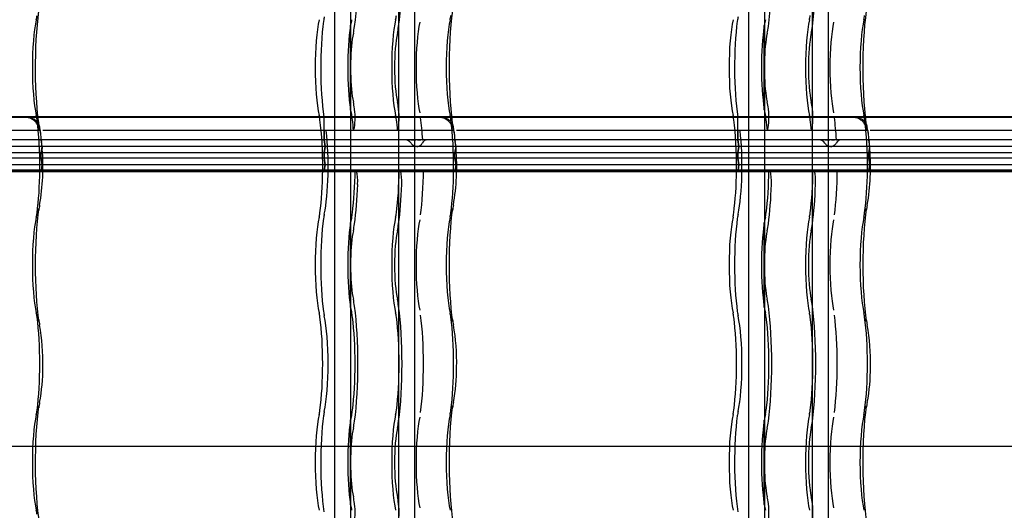
# Model space of a CAD drawing. Units: millimetres. Extents: x -2 to 568, y 1 to 287.
# Drawn here: x 456 to 494, y 137 to 156 of the extents above; entities that cross this region are included whole.
import ezdxf
from ezdxf.lldxf.tags import DXFTag

# ---------------------------------------------------------------- set-up
doc = ezdxf.new("R2010")
doc.units = ezdxf.units.MM
for name, color, linetype in [('Default', 7, 'Continuous'), ('JON_REAKIVI', 7, 'Continuous'), ('ROOV_50X50_01', 7, 'Continuous'), ('TALA_50X120_-_01', 7, 'Continuous')]:
    doc.layers.add(name, color=color, linetype=linetype)
tags = doc.linetypes.add('HIDDEN2', pattern=[4.7625, 3.175, -1.5875]).pattern_tags.tags
tags[6:7] = [DXFTag(74, 4), DXFTag(75, 0), DXFTag(340, '0'), DXFTag(46, 0.0), DXFTag(50, 0.0), DXFTag(44, 0.0), DXFTag(45, 0.0)]
tags[4:5] = [DXFTag(74, 4), DXFTag(75, 0), DXFTag(340, '0'), DXFTag(46, 0.0), DXFTag(50, 0.0), DXFTag(44, 0.0), DXFTag(45, 0.0)]

# ---------------------------------------------------------------- blocks, each defined once
blk = doc.blocks.new('SE')
at = {"layer": 'JON_REAKIVI', "color": 7, "linetype": 'HIDDEN2'}
for p, q in [((468.729, 155.615), (468.729, 152.422)), ((468.739, 155.604), (468.739, 152.433)), ((468.743, 154.22), (468.743, 155.629)), ((484.458, 155.615), (484.458, 152.422)), ((484.469, 155.604), (484.469, 152.433)), ((484.473, 154.22), (484.473, 155.629)), ((468.743, 152.407), (468.743, 153.816)), ((484.473, 152.407), (484.473, 153.816)), ((456.85, 152.143), (456.385, 152.143)), ((456.852, 152.125), (456.389, 152.125)), ((467.734, 151.275), (467.734, 152.125)), ((472.58, 152.143), (472.115, 152.143)), ((472.582, 152.125), (472.119, 152.125)), ((483.463, 151.275), (483.463, 152.125)), ((488.31, 152.143), (487.844, 152.143)), ((488.311, 152.125), (487.848, 152.125)), ((456.941, 151.625), (456.957, 151.492)), ((467.734, 151.625), (467.734, 151.275)), ((468.857, 151.625), (468.873, 151.678)), ((470.547, 151.678), (470.531, 151.625)), ((483.463, 151.625), (483.463, 151.275)), ((484.587, 151.625), (484.603, 151.678)), ((486.276, 151.678), (486.261, 151.625)), ((488.4, 151.625), (488.416, 151.492)), ((456.981, 151.275), (441.251, 151.275)), ((456.981, 151.275), (441.251, 151.275)), ((456.981, 151.275), (456.981, 151.298)), ((456.981, 151.275), (456.981, 151.298)), ((472.711, 151.275), (456.981, 151.275)), ((472.711, 151.275), (456.981, 151.275)), ((456.981, 151.275), (456.991, 151.216)), ((457.023, 151.025), (456.981, 151.275)), ((467.734, 151.275), (467.775, 151.025)), ((467.775, 151.025), (467.734, 151.275)), ((471.035, 151.275), (471.057, 151.275)), ((471.057, 151.275), (471.079, 151.275)), ((471.079, 151.275), (471.105, 151.275)), ((471.105, 151.275), (471.162, 151.275)), ((471.162, 151.275), (471.194, 151.275)), ((471.194, 151.275), (471.226, 151.275)), ((471.293, 151.275), (471.325, 151.275)), ((471.325, 151.275), (471.356, 151.275)), ((471.356, 151.275), (471.412, 151.275)), ((471.472, 151.275), (471.484, 151.275)), ((472.711, 151.275), (472.711, 151.298)), ((472.711, 151.275), (472.72, 151.216)), ((472.748, 151.047), (472.711, 151.275)), ((488.44, 151.275), (472.711, 151.275)), ((488.44, 151.275), (472.711, 151.275)), ((483.463, 151.275), (483.505, 151.025)), ((483.505, 151.025), (483.463, 151.275)), ((486.765, 151.275), (486.787, 151.275)), ((486.787, 151.275), (486.809, 151.275)), ((486.809, 151.275), (486.834, 151.275)), ((486.834, 151.275), (486.892, 151.275)), ((486.892, 151.275), (486.923, 151.275)), ((486.923, 151.275), (486.956, 151.275)), ((487.022, 151.275), (487.055, 151.275)), ((487.055, 151.275), (487.086, 151.275)), ((487.086, 151.275), (487.141, 151.275)), ((487.201, 151.275), (487.214, 151.275)), ((488.44, 151.275), (488.44, 151.298)), ((488.44, 151.275), (488.44, 151.298)), ((504.17, 151.275), (488.44, 151.275)), ((488.482, 151.025), (488.44, 151.275)), ((504.17, 151.275), (488.44, 151.275)), ((488.44, 151.275), (488.45, 151.216)), ((457.018, 151.025), (441.293, 151.025)), ((457.023, 151.025), (441.293, 151.025)), ((456.981, 150.775), (457.023, 151.025)), ((457.014, 150.972), (456.981, 150.775)), ((457.018, 151.025), (457.014, 150.972)), ((472.748, 151.025), (457.023, 151.025)), ((472.752, 151.025), (457.023, 151.025)), ((467.775, 151.025), (467.734, 150.775)), ((467.734, 150.775), (467.775, 151.025)), ((472.711, 150.775), (472.752, 151.025)), ((472.743, 150.972), (472.711, 150.775)), ((488.482, 151.025), (472.752, 151.025)), ((488.478, 151.025), (472.752, 151.025)), ((483.505, 151.025), (483.463, 150.775)), ((483.463, 150.775), (483.505, 151.025)), ((488.44, 150.775), (488.482, 151.025)), ((488.473, 150.972), (488.44, 150.775)), ((488.478, 151.025), (488.473, 150.972)), ((504.211, 151.025), (488.482, 151.025)), ((504.207, 151.025), (488.482, 151.025)), ((456.981, 150.775), (441.251, 150.775)), ((456.981, 150.775), (441.251, 150.775)), ((456.981, 150.575), (441.251, 150.575)), ((456.981, 150.575), (441.251, 150.575)), ((472.711, 150.775), (456.981, 150.775)), ((472.711, 150.775), (456.981, 150.775)), ((456.981, 150.575), (456.981, 150.775)), ((456.981, 150.575), (456.981, 150.775)), ((472.711, 150.575), (456.981, 150.575)), ((472.711, 150.575), (456.981, 150.575)), ((456.981, 150.575), (457.023, 150.325)), ((457.023, 150.325), (456.981, 150.575)), ((467.734, 150.575), (467.734, 150.775)), ((467.734, 150.775), (467.734, 150.575)), ((467.734, 150.575), (467.775, 150.325)), ((467.775, 150.325), (467.734, 150.575)), ((472.711, 150.575), (472.711, 150.775)), ((472.711, 150.575), (472.711, 150.775)), ((488.44, 150.775), (472.711, 150.775)), ((488.44, 150.775), (472.711, 150.775)), ((472.711, 150.575), (472.752, 150.325)), ((472.752, 150.325), (472.711, 150.575)), ((488.44, 150.575), (472.711, 150.575)), ((488.44, 150.575), (472.711, 150.575)), ((483.463, 150.575), (483.463, 150.775)), ((483.463, 150.775), (483.463, 150.575)), ((483.463, 150.575), (483.505, 150.325)), ((483.505, 150.325), (483.463, 150.575)), ((504.17, 150.775), (488.44, 150.775)), ((488.44, 150.575), (488.44, 150.775)), ((504.17, 150.775), (488.44, 150.775)), ((488.44, 150.575), (488.44, 150.775)), ((504.17, 150.575), (488.44, 150.575)), ((488.482, 150.325), (488.44, 150.575)), ((504.17, 150.575), (488.44, 150.575)), ((488.44, 150.575), (488.482, 150.325)), ((456.989, 150.125), (441.26, 150.125)), ((457.023, 150.325), (441.293, 150.325)), ((457.023, 150.325), (441.293, 150.325)), ((454.919, 150.125), (456.989, 150.125)), ((457.023, 150.325), (456.989, 150.125)), ((456.989, 150.125), (457.023, 150.325)), ((456.989, 150.125), (470.648, 150.125)), ((472.719, 150.125), (456.989, 150.125)), ((472.752, 150.325), (457.023, 150.325)), ((472.752, 150.325), (457.023, 150.325)), ((467.775, 150.325), (467.742, 150.125)), ((467.742, 150.125), (467.775, 150.325)), ((468.974, 150.125), (468.974, 150.065)), ((470.648, 150.065), (470.648, 150.125)), ((470.648, 150.125), (472.719, 150.125)), ((472.752, 150.325), (472.719, 150.125)), ((472.719, 150.125), (472.752, 150.325)), ((488.448, 150.125), (472.719, 150.125)), ((472.719, 150.125), (486.378, 150.125)), ((488.482, 150.325), (472.752, 150.325)), ((488.482, 150.325), (472.752, 150.325)), ((483.505, 150.325), (483.471, 150.125)), ((483.471, 150.125), (483.505, 150.325)), ((484.704, 150.125), (484.704, 150.065)), ((486.378, 150.065), (486.378, 150.125)), ((486.378, 150.125), (488.448, 150.125)), ((488.448, 150.125), (488.482, 150.325)), ((488.482, 150.325), (488.448, 150.125)), ((504.178, 150.125), (488.448, 150.125)), ((488.448, 150.125), (502.107, 150.125)), ((504.211, 150.325), (488.482, 150.325)), ((504.211, 150.325), (488.482, 150.325)), ((454.919, 150.065), (470.648, 150.065)), ((470.648, 150.065), (486.378, 150.065)), ((486.378, 150.065), (502.107, 150.065)), ((468.729, 148.115), (468.729, 144.922)), ((468.739, 148.104), (468.739, 144.933)), ((468.743, 146.72), (468.743, 148.129)), ((484.458, 148.115), (484.458, 144.922)), ((484.469, 148.104), (484.469, 144.933)), ((484.473, 146.72), (484.473, 148.129)), ((468.743, 144.907), (468.743, 146.316)), ((484.473, 144.907), (484.473, 146.316)), ((468.729, 140.615), (468.729, 137.422)), ((468.739, 140.604), (468.739, 137.433)), ((468.743, 139.22), (468.743, 140.629)), ((484.458, 140.615), (484.458, 137.422)), ((484.469, 140.604), (484.469, 137.433)), ((484.473, 139.22), (484.473, 140.629)), ((468.743, 137.407), (468.743, 138.816)), ((484.473, 137.407), (484.473, 138.816))]:
    blk.add_line(p, q, dxfattribs=at)
at = {"layer": 'JON_REAKIVI', "color": 7, "linetype": 'Continuous'}
for p, q in [((456.385, 152.143), (441.121, 152.143)), ((456.389, 152.125), (441.123, 152.125)), ((472.115, 152.143), (456.85, 152.143)), ((472.119, 152.125), (456.852, 152.125)), ((487.844, 152.143), (472.58, 152.143)), ((487.848, 152.125), (472.582, 152.125)), ((503.574, 152.143), (488.31, 152.143)), ((503.578, 152.125), (488.311, 152.125)), ((456.473, 151.625), (441.31, 151.625)), ((456.941, 151.625), (456.473, 151.625)), ((472.203, 151.625), (457.04, 151.625)), ((472.67, 151.625), (472.203, 151.625)), ((487.933, 151.625), (472.769, 151.625)), ((488.4, 151.625), (487.933, 151.625)), ((503.662, 151.625), (488.499, 151.625)), ((457.013, 151.073), (457.006, 151.167)), ((457.023, 150.923), (457.013, 151.073)), ((472.742, 151.073), (472.736, 151.167)), ((472.752, 150.923), (472.742, 151.073)), ((472.752, 151.025), (472.748, 151.047)), ((488.472, 151.073), (488.465, 151.167)), ((488.482, 150.923), (488.472, 151.073))]:
    blk.add_line(p, q, dxfattribs=at)
at = {"layer": 'JON_REAKIVI', "color": 7, "linetype": 'HIDDEN2'}
for centre, radius, start, end in [((467.185, 154.018), 1.571, 352.6082, 7.3918), ((482.915, 154.018), 1.571, 352.6082, 7.3918), ((470.819, 151.013), 0.263, 31.4165, 89.284), ((471.674, 151.047), 0.229, 89.5607, 153.2698), ((486.548, 151.013), 0.263, 31.4165, 89.284), ((487.403, 151.047), 0.229, 89.5607, 153.2698), ((467.185, 146.518), 1.571, 352.6082, 7.3918), ((482.915, 146.518), 1.571, 352.6082, 7.3918), ((467.185, 139.018), 1.571, 352.6082, 7.3918), ((482.915, 139.018), 1.571, 352.6082, 7.3918)]:
    blk.add_arc(centre, radius, start, end, dxfattribs=at)
at = {"layer": 'JON_REAKIVI', "color": 7, "linetype": 'Continuous'}
for centre, radius, start, end in [((453.973, 151.094), 3.02, 7.6098, 14.2179), ((469.702, 151.094), 3.02, 7.6098, 14.2179), ((485.432, 151.094), 3.02, 7.6098, 14.2179), ((448.685, 150.248), 8.365, 350.0101, 4.6288), ((464.414, 150.248), 8.365, 350.0101, 4.6288), ((480.144, 150.248), 8.365, 350.0101, 4.6288), ((460.075, 148.148), 3.218, 168.3703, 172.1455), ((475.805, 148.148), 3.218, 168.3703, 172.1455), ((491.535, 148.148), 3.218, 168.3703, 172.1455), ((460.128, 144.897), 3.272, 187.8855, 191.5986), ((449.361, 142.857), 7.687, 358.402, 10.3588), ((475.858, 144.897), 3.272, 187.8855, 191.5986), ((465.091, 142.857), 7.687, 358.402, 10.3588), ((491.588, 144.897), 3.272, 187.8855, 191.5986), ((480.82, 142.857), 7.687, 358.402, 10.3588), ((450.066, 142.599), 6.98, 349.252, 0.3634), ((465.795, 142.599), 6.98, 349.252, 0.3634), ((481.525, 142.599), 6.98, 349.252, 0.3634), ((460.075, 140.648), 3.218, 168.3703, 172.1455), ((475.805, 140.648), 3.218, 168.3703, 172.1455), ((491.535, 140.648), 3.218, 168.3703, 172.1455)]:
    blk.add_arc(centre, radius, start, end, dxfattribs=at)
at = {"layer": 'JON_REAKIVI', "color": 7, "linetype": 'HIDDEN2'}
for centre, major_axis, ratio, start_param, end_param in [((468.452, 157.768), (0, -3.437), 0.16661, 0.882642, 2.258951), ((470.126, 157.768), (0, 3.437), 0.16661, 4.024234, 5.400544), ((484.181, 157.768), (0, -3.437), 0.16661, 0.882642, 2.258951), ((485.855, 157.768), (0, 3.437), 0.16661, 4.024234, 5.400544), ((457.029, 154.018), (0, 2.29), 0.16661, 0.652213, 2.48938), ((456.697, 156.633), (0, -1), 0.16661, 0.652213, 0.882642), ((467.782, 154.018), (0, -2.29), 0.16661, 3.793805, 5.630973), ((468.073, 154.018), (0, 2.787), 0.16661, 0.882642, 2.308715), ((467.843, 155.153), (0, 1), 0.16661, 0.652213, 0.882642), ((469.015, 154.018), (0, 2.29), 0.16661, 0.652213, 0.79056), ((470.688, 154.018), (0, -2.29), 0.16661, 3.793805, 5.630973), ((470.355, 156.633), (0, -1), 0.16661, 0.652213, 0.882642), ((471.592, 154.018), (0, 2.165), 0.16661, 0.652213, 2.48938), ((472.759, 154.018), (0, 2.29), 0.16661, 0.652213, 2.48938), ((472.426, 156.633), (0, -1), 0.16661, 0.652213, 0.882642), ((483.512, 154.018), (0, -2.29), 0.16661, 3.793805, 5.630973), ((483.803, 154.018), (0, 2.787), 0.16661, 0.882642, 2.308715), ((483.573, 155.153), (0, 1), 0.16661, 0.652213, 0.882642), ((484.744, 154.018), (0, 2.29), 0.16661, 0.652213, 0.79056), ((486.418, 154.018), (0, -2.29), 0.16661, 3.793805, 5.630973), ((486.085, 156.633), (0, -1), 0.16661, 0.652213, 0.882642), ((487.322, 154.018), (0, 2.165), 0.16661, 0.652213, 2.48938), ((488.488, 154.018), (0, 2.29), 0.16661, 0.652213, 2.48938), ((488.156, 156.633), (0, -1), 0.16661, 0.652213, 0.882642), ((469.015, 154.018), (0, 2.29), 0.16661, 0.806201, 2.335392), ((468.682, 156.633), (0, -1.65), 0.16661, 0.652213, 0.882642), ((470.355, 156.633), (0, -1.65), 0.16661, 0.652213, 0.882642), ((484.744, 154.018), (0, 2.29), 0.16661, 0.806201, 2.335392), ((484.411, 156.633), (0, -1.65), 0.16661, 0.652213, 0.882642), ((486.085, 156.633), (0, -1.65), 0.16661, 0.652213, 0.882642), ((469.015, 154.018), (0, 1.64), 0.16661, 0.652213, 1.447266), ((470.688, 154.018), (0, 1.64), 0.16661, 0.652213, 2.48938), ((484.744, 154.018), (0, 1.64), 0.16661, 0.652213, 1.447266), ((486.418, 154.018), (0, 1.64), 0.16661, 0.652213, 2.48938), ((469.015, 154.018), (0, -1.64), 0.16661, 4.835919, 5.630973), ((484.744, 154.018), (0, -1.64), 0.16661, 4.835919, 5.630973), ((468.682, 151.403), (0, 1.65), 0.16661, -0.882642, -0.652213), ((470.355, 151.403), (0, 1.65), 0.16661, -0.882642, -0.652213), ((484.411, 151.403), (0, 1.65), 0.16661, -0.882642, -0.652213), ((486.085, 151.403), (0, 1.65), 0.16661, -0.882642, -0.652213), ((469.015, 154.018), (0, -2.29), 0.16661, -0.79056, -0.652213), ((468.832, 152.114), (0, 0.5), 0.16661, 3.650206, 5.392074), ((468.452, 150.268), (0, 3.437), 0.16661, -0.891112, -0.882642), ((470.506, 152.114), (0, -0.5), 0.16661, 0.508614, 2.250481), ((470.126, 150.268), (0, 3.437), 0.16661, -0.891113, -0.882643), ((484.744, 154.018), (0, -2.29), 0.16661, -0.79056, -0.652213), ((484.562, 152.114), (0, 0.5), 0.16661, 3.650206, 5.392074), ((484.181, 150.268), (0, 3.437), 0.16661, -0.891112, -0.882642), ((486.236, 152.114), (0, -0.5), 0.16661, 0.508614, 2.250481), ((485.855, 150.268), (0, 3.437), 0.16661, -0.891113, -0.882643), ((456.697, 151.403), (0, 1), 0.16661, -0.882642, -0.652213), ((456.467, 150.268), (0, 2.787), 0.16661, 4.661134, 5.400544), ((467.449, 151.403), (0, 1), 0.16661, -0.882642, -0.652213), ((467.219, 150.268), (0, -2.787), 0.16661, 1.519541, 2.258951), ((467.51, 150.268), (0, 2.29), 0.16661, -0.625154, -0.611758), ((468.682, 151.403), (0, 1), 0.16661, -0.882642, -0.652213), ((468.452, 150.268), (0, 2.787), 0.16661, -1.062183, -0.882642), ((470.355, 151.403), (0, 1), 0.16661, -0.882642, -0.652213), ((470.126, 150.268), (0, 2.787), 0.16661, -1.062183, -0.882642), ((471.029, 150.268), (0, 2.912), 0.16661, -1.217626, -0.882642), ((472.426, 151.403), (0, 1), 0.16661, -0.882642, -0.652213), ((472.196, 150.268), (0, 2.787), 0.16661, 4.661134, 5.400544), ((483.179, 151.403), (0, 1), 0.16661, -0.882642, -0.652213), ((482.949, 150.268), (0, -2.787), 0.16661, 1.519541, 2.258951), ((483.24, 150.268), (0, 2.29), 0.16661, -0.625154, -0.611758), ((484.411, 151.403), (0, 1), 0.16661, -0.882642, -0.652213), ((484.181, 150.268), (0, 2.787), 0.16661, -1.062183, -0.882642), ((486.085, 151.403), (0, 1), 0.16661, -0.882642, -0.652213), ((485.855, 150.268), (0, 2.787), 0.16661, -1.062183, -0.882642), ((486.759, 150.268), (0, 2.912), 0.16661, -1.217626, -0.882642), ((488.156, 151.403), (0, 1), 0.16661, -0.882642, -0.652213), ((487.926, 150.268), (0, 2.787), 0.16661, 4.661134, 5.400544), ((467.51, 150.268), (0, 2.29), 0.16661, 3.793805, 5.346633), ((483.24, 150.268), (0, 2.29), 0.16661, 3.793805, 5.346633), ((456.467, 150.268), (0, -2.787), 0.16661, 0.882642, 1.519541), ((467.219, 150.268), (0, -2.787), 0.16661, 0.882642, 1.519541), ((468.452, 150.268), (0, -2.787), 0.16661, 0.882642, 1.519541), ((470.126, 150.268), (0, -2.787), 0.16661, 0.882642, 1.519541), ((471.029, 150.268), (0, -2.912), 0.16661, 0.882642, 1.521743), ((472.196, 150.268), (0, -2.787), 0.16661, 0.882642, 1.519541), ((482.949, 150.268), (0, -2.787), 0.16661, 0.882642, 1.519541), ((484.181, 150.268), (0, -2.787), 0.16661, 0.882642, 1.519541), ((485.855, 150.268), (0, -2.787), 0.16661, 0.882642, 1.519541), ((486.759, 150.268), (0, -2.912), 0.16661, 0.882642, 1.521743), ((487.926, 150.268), (0, -2.787), 0.16661, 0.882642, 1.519541), ((468.939, 149.668), (0, 0.45), 0.16661, 4.509909, 5.795094), ((470.613, 149.668), (0, -0.45), 0.16661, 1.368316, 2.653501), ((484.669, 149.668), (0, 0.45), 0.16661, 4.509909, 5.795094), ((486.343, 149.668), (0, -0.45), 0.16661, 1.368316, 2.653501), ((468.452, 150.268), (0, -3.437), 0.16661, 0.882642, 1.368316), ((470.126, 150.268), (0, -3.437), 0.16661, 0.882642, 1.368316), ((484.181, 150.268), (0, -3.437), 0.16661, 0.882642, 1.368316), ((485.855, 150.268), (0, -3.437), 0.16661, 0.882642, 1.368316), ((456.293, 148.669), (-0.594, 0.081), 0.626236, 3.135636, 3.356957), ((472.022, 148.669), (-0.594, 0.081), 0.626236, 3.135636, 3.356957), ((487.752, 148.669), (-0.594, 0.081), 0.626236, 3.135636, 3.356957), ((457.029, 146.518), (0, 2.29), 0.16661, 0.652213, 2.48938), ((456.697, 149.133), (0, -1), 0.16661, 0.652213, 0.882642), ((467.782, 146.518), (0, -2.29), 0.16661, 3.793805, 5.630973), ((467.449, 149.133), (0, -1), 0.16661, 0.652213, 0.882642), ((468.073, 146.518), (0, 2.787), 0.16661, 0.882642, 2.258951), ((467.843, 147.653), (0, 1), 0.16661, 0.652213, 0.882642), ((469.015, 146.518), (0, 2.29), 0.16661, 0.652213, 0.79056), ((468.682, 149.133), (0, -1), 0.16661, 0.652213, 0.882642), ((470.688, 146.518), (0, -2.29), 0.16661, 3.793805, 5.630973), ((470.355, 149.133), (0, -1), 0.16661, 0.652213, 0.882642), ((471.592, 146.518), (0, 2.165), 0.16661, 0.652213, 2.48938), ((472.759, 146.518), (0, 2.29), 0.16661, 0.652213, 2.48938), ((472.426, 149.133), (0, -1), 0.16661, 0.652213, 0.882642), ((483.512, 146.518), (0, -2.29), 0.16661, 3.793805, 5.630973), ((483.179, 149.133), (0, -1), 0.16661, 0.652213, 0.882642), ((483.803, 146.518), (0, 2.787), 0.16661, 0.882642, 2.258951), ((483.573, 147.653), (0, 1), 0.16661, 0.652213, 0.882642), ((484.744, 146.518), (0, 2.29), 0.16661, 0.652213, 0.79056), ((484.411, 149.133), (0, -1), 0.16661, 0.652213, 0.882642), ((486.418, 146.518), (0, -2.29), 0.16661, 3.793805, 5.630973), ((486.085, 149.133), (0, -1), 0.16661, 0.652213, 0.882642), ((487.322, 146.518), (0, 2.165), 0.16661, 0.652213, 2.48938), ((488.488, 146.518), (0, 2.29), 0.16661, 0.652213, 2.48938), ((488.156, 149.133), (0, -1), 0.16661, 0.652213, 0.882642), ((469.015, 146.518), (0, 2.29), 0.16661, 0.806201, 2.335392), ((468.682, 149.133), (0, -1.65), 0.16661, 0.652213, 0.882642), ((470.355, 149.133), (0, -1.65), 0.16661, 0.652213, 0.882642), ((484.744, 146.518), (0, 2.29), 0.16661, 0.806201, 2.335392), ((484.411, 149.133), (0, -1.65), 0.16661, 0.652213, 0.882642), ((486.085, 149.133), (0, -1.65), 0.16661, 0.652213, 0.882642), ((469.015, 146.518), (0, 1.64), 0.16661, 0.652213, 1.447266), ((470.688, 146.518), (0, 1.64), 0.16661, 0.652213, 2.48938), ((484.744, 146.518), (0, 1.64), 0.16661, 0.652213, 1.447266), ((486.418, 146.518), (0, 1.64), 0.16661, 0.652213, 2.48938), ((469.015, 146.518), (0, -1.64), 0.16661, 4.835919, 5.630973), ((484.744, 146.518), (0, -1.64), 0.16661, 4.835919, 5.630973), ((469.015, 146.518), (0, -2.29), 0.16661, -0.79056, -0.652213), ((468.682, 143.903), (0, 1.65), 0.16661, -0.882642, -0.652213), ((468.452, 142.768), (0, -3.437), 0.16661, 0.882642, 2.258951), ((470.355, 143.903), (0, 1.65), 0.16661, -0.882642, -0.652213), ((470.126, 142.768), (0, 3.437), 0.16661, 4.024234, 5.400544), ((484.744, 146.518), (0, -2.29), 0.16661, -0.79056, -0.652213), ((484.411, 143.903), (0, 1.65), 0.16661, -0.882642, -0.652213), ((484.181, 142.768), (0, -3.437), 0.16661, 0.882642, 2.258951), ((486.085, 143.903), (0, 1.65), 0.16661, -0.882642, -0.652213), ((485.855, 142.768), (0, 3.437), 0.16661, 4.024234, 5.400544), ((456.697, 143.903), (0, 1), 0.16661, -0.882642, -0.652213), ((456.467, 142.768), (0, 2.787), 0.16661, 4.024234, 5.400544), ((467.449, 143.903), (0, 1), 0.16661, -0.882642, -0.652213), ((467.219, 142.768), (0, -2.787), 0.16661, 0.882642, 2.258951), ((467.843, 145.383), (0, -1), 0.16661, -0.882642, -0.652213), ((467.51, 142.768), (0, 2.29), 0.16661, 3.793805, 5.630973), ((468.682, 143.903), (0, 1), 0.16661, -0.882642, -0.652213), ((468.452, 142.768), (0, 2.787), 0.16661, 4.024234, 5.400544), ((470.355, 143.903), (0, 1), 0.16661, -0.882642, -0.652213), ((470.126, 142.768), (0, -2.787), 0.16661, 0.882642, 2.258951), ((471.029, 142.768), (0, 2.912), 0.16661, 4.024234, 5.400544), ((472.426, 143.903), (0, 1), 0.16661, -0.882642, -0.652213), ((472.196, 142.768), (0, 2.787), 0.16661, 4.024234, 5.400544), ((483.179, 143.903), (0, 1), 0.16661, -0.882642, -0.652213), ((482.949, 142.768), (0, -2.787), 0.16661, 0.882642, 2.258951), ((483.573, 145.383), (0, -1), 0.16661, -0.882642, -0.652213), ((483.24, 142.768), (0, 2.29), 0.16661, 3.793805, 5.630973), ((484.411, 143.903), (0, 1), 0.16661, -0.882642, -0.652213), ((484.181, 142.768), (0, 2.787), 0.16661, 4.024234, 5.400544), ((486.085, 143.903), (0, 1), 0.16661, -0.882642, -0.652213), ((485.855, 142.768), (0, -2.787), 0.16661, 0.882642, 2.258951), ((486.759, 142.768), (0, 2.912), 0.16661, 4.024234, 5.400544), ((488.156, 143.903), (0, 1), 0.16661, -0.882642, -0.652213), ((487.926, 142.768), (0, 2.787), 0.16661, 4.024234, 5.400544), ((456.293, 144.367), (-0.594, -0.081), 0.626236, 2.926229, 3.145299), ((472.022, 144.367), (-0.594, -0.081), 0.626236, 2.926229, 3.145299), ((487.752, 144.367), (-0.594, -0.081), 0.626236, 2.926229, 3.145299), ((456.293, 141.169), (-0.594, 0.081), 0.626236, 3.135636, 3.356957), ((472.022, 141.169), (-0.594, 0.081), 0.626236, 3.135636, 3.356957), ((487.752, 141.169), (-0.594, 0.081), 0.626236, 3.135636, 3.356957), ((457.029, 139.018), (0, 2.29), 0.16661, 0.652213, 2.48938), ((456.697, 141.633), (0, -1), 0.16661, 0.652213, 0.882642), ((467.782, 139.018), (0, -2.29), 0.16661, 3.793805, 5.630973), ((467.449, 141.633), (0, -1), 0.16661, 0.652213, 0.882642), ((468.073, 139.018), (0, 2.787), 0.16661, 0.882642, 2.308715), ((467.843, 140.153), (0, 1), 0.16661, 0.652213, 0.882642), ((469.015, 139.018), (0, 2.29), 0.16661, 0.652213, 0.79056), ((468.682, 141.633), (0, -1), 0.16661, 0.652213, 0.882642), ((470.688, 139.018), (0, -2.29), 0.16661, 3.793805, 5.630973), ((470.355, 141.633), (0, -1), 0.16661, 0.652213, 0.882642), ((471.592, 139.018), (0, 2.165), 0.16661, 0.652213, 2.48938), ((472.759, 139.018), (0, 2.29), 0.16661, 0.652213, 2.48938), ((472.426, 141.633), (0, -1), 0.16661, 0.652213, 0.882642), ((483.512, 139.018), (0, -2.29), 0.16661, 3.793805, 5.630973), ((483.179, 141.633), (0, -1), 0.16661, 0.652213, 0.882642), ((483.803, 139.018), (0, 2.787), 0.16661, 0.882642, 2.308715), ((483.573, 140.153), (0, 1), 0.16661, 0.652213, 0.882642), ((484.744, 139.018), (0, 2.29), 0.16661, 0.652213, 0.79056), ((484.411, 141.633), (0, -1), 0.16661, 0.652213, 0.882642), ((486.418, 139.018), (0, -2.29), 0.16661, 3.793805, 5.630973), ((486.085, 141.633), (0, -1), 0.16661, 0.652213, 0.882642), ((487.322, 139.018), (0, 2.165), 0.16661, 0.652213, 2.48938), ((488.488, 139.018), (0, 2.29), 0.16661, 0.652213, 2.48938), ((488.156, 141.633), (0, -1), 0.16661, 0.652213, 0.882642), ((469.015, 139.018), (0, 2.29), 0.16661, 0.806201, 2.335392), ((468.682, 141.633), (0, -1.65), 0.16661, 0.652213, 0.882642), ((470.355, 141.633), (0, -1.65), 0.16661, 0.652213, 0.882642), ((484.744, 139.018), (0, 2.29), 0.16661, 0.806201, 2.335392), ((484.411, 141.633), (0, -1.65), 0.16661, 0.652213, 0.882642), ((486.085, 141.633), (0, -1.65), 0.16661, 0.652213, 0.882642), ((469.015, 139.018), (0, 1.64), 0.16661, 0.652213, 1.447266), ((470.688, 139.018), (0, 1.64), 0.16661, 0.652213, 2.48938), ((484.744, 139.018), (0, 1.64), 0.16661, 0.652213, 1.447266), ((486.418, 139.018), (0, 1.64), 0.16661, 0.652213, 2.48938), ((469.015, 139.018), (0, -1.64), 0.16661, 4.835919, 5.630973), ((484.744, 139.018), (0, -1.64), 0.16661, 4.835919, 5.630973), ((469.015, 139.018), (0, -2.29), 0.16661, -0.79056, -0.652213), ((468.682, 136.403), (0, 1.65), 0.16661, -0.882642, -0.652213), ((468.832, 137.114), (0, 0.5), 0.16661, 3.650206, 5.392074), ((468.452, 135.268), (0, 3.437), 0.16661, -0.891112, -0.882642), ((470.355, 136.403), (0, 1.65), 0.16661, -0.882642, -0.652213), ((470.506, 137.114), (0, -0.5), 0.16661, 0.508614, 2.250481), ((470.126, 135.268), (0, 3.437), 0.16661, -0.891112, -0.882642), ((484.744, 139.018), (0, -2.29), 0.16661, -0.79056, -0.652213), ((484.411, 136.403), (0, 1.65), 0.16661, -0.882642, -0.652213), ((484.562, 137.114), (0, 0.5), 0.16661, 3.650206, 5.392074), ((484.181, 135.268), (0, 3.437), 0.16661, -0.891112, -0.882642), ((486.085, 136.403), (0, 1.65), 0.16661, -0.882642, -0.652213), ((486.236, 137.114), (0, -0.5), 0.16661, 0.508614, 2.250481), ((485.855, 135.268), (0, 3.437), 0.16661, -0.891112, -0.882642), ((456.697, 136.403), (0, 1), 0.16661, -0.882642, -0.652213)]:
    blk.add_ellipse(centre, major_axis=major_axis, ratio=ratio, start_param=start_param, end_param=end_param, dxfattribs=at)
at = {"layer": 'JON_REAKIVI', "color": 7, "linetype": 'Continuous'}
for centre, major_axis, start_param, end_param in [((457.32, 154.018), (0, 3.387), 0.882642, 2.330826), ((473.05, 154.018), (0, 3.387), 0.882642, 2.330826), ((488.779, 154.018), (0, 3.387), 0.882642, 2.330826), ((456.758, 150.268), (0, 1.69), -0.975287, -0.91563), ((472.487, 150.268), (0, 1.69), -0.975287, -0.91563), ((488.217, 150.268), (0, 1.69), -0.975287, -0.91563), ((457.32, 146.518), (0, 3.387), 0.882642, 2.258951), ((473.05, 146.518), (0, 3.387), 0.882642, 2.258951), ((488.779, 146.518), (0, 3.387), 0.882642, 2.258951), ((457.32, 139.018), (0, 3.387), 0.882642, 2.330826), ((473.05, 139.018), (0, 3.387), 0.882642, 2.330826), ((488.779, 139.018), (0, 3.387), 0.882642, 2.330826)]:
    blk.add_ellipse(centre, major_axis=major_axis, ratio=0.16661, start_param=start_param, end_param=end_param, dxfattribs=at)
at = {"layer": 'JON_REAKIVI', "color": 7, "linetype": 'HIDDEN2'}
for points, knots in [([(468.743, 155.629), (468.742, 155.629), (468.741, 155.629), (468.74, 155.629), (468.739, 155.629), (468.738, 155.628), (468.737, 155.628), (468.736, 155.627), (468.735, 155.626), (468.734, 155.625), (468.732, 155.624), (468.731, 155.623), (468.73, 155.621), (468.729, 155.619), (468.729, 155.617), (468.729, 155.615), (468.729, 155.613), (468.729, 155.611), (468.73, 155.609), (468.73, 155.608), (468.731, 155.607), (468.732, 155.606), (468.733, 155.606), (468.734, 155.605), (468.735, 155.605), (468.736, 155.604), (468.737, 155.604), (468.738, 155.604), (468.738, 155.604), (468.739, 155.604), (468.739, 155.604)], [0, 0, 0, 0, 0.069067, 0.069067, 0.069067, 0.137561, 0.137561, 0.137561, 0.234757, 0.234757, 0.234757, 0.371053, 0.371053, 0.371053, 0.545965, 0.545965, 0.545965, 0.722309, 0.722309, 0.722309, 0.826391, 0.826391, 0.826391, 0.906499, 0.906499, 0.906499, 0.971497, 0.971497, 0.971497, 1, 1, 1, 1]), ([(484.473, 155.629), (484.472, 155.629), (484.471, 155.629), (484.47, 155.629), (484.469, 155.629), (484.467, 155.628), (484.467, 155.628), (484.465, 155.627), (484.464, 155.626), (484.463, 155.625), (484.462, 155.624), (484.461, 155.623), (484.46, 155.621), (484.459, 155.619), (484.458, 155.617), (484.458, 155.615), (484.458, 155.613), (484.459, 155.611), (484.46, 155.609), (484.46, 155.608), (484.461, 155.607), (484.462, 155.606), (484.463, 155.606), (484.463, 155.605), (484.465, 155.605), (484.465, 155.604), (484.466, 155.604), (484.467, 155.604), (484.468, 155.604), (484.468, 155.604), (484.469, 155.604)], [0, 0, 0, 0, 0.069067, 0.069067, 0.069067, 0.137561, 0.137561, 0.137561, 0.234757, 0.234757, 0.234757, 0.371053, 0.371053, 0.371053, 0.545965, 0.545965, 0.545965, 0.722309, 0.722309, 0.722309, 0.826391, 0.826391, 0.826391, 0.906499, 0.906499, 0.906499, 0.971497, 0.971497, 0.971497, 1, 1, 1, 1]), ([(468.739, 152.433), (468.738, 152.433), (468.737, 152.433), (468.736, 152.432), (468.735, 152.432), (468.734, 152.432), (468.733, 152.431), (468.732, 152.43), (468.731, 152.429), (468.731, 152.429), (468.73, 152.427), (468.729, 152.426), (468.729, 152.424), (468.729, 152.422), (468.729, 152.42), (468.729, 152.418), (468.73, 152.416), (468.731, 152.414), (468.732, 152.412), (468.733, 152.411), (468.734, 152.41), (468.736, 152.409), (468.737, 152.409), (468.738, 152.408), (468.739, 152.408), (468.74, 152.407), (468.741, 152.407), (468.742, 152.407), (468.742, 152.407), (468.743, 152.407), (468.743, 152.407)], [0, 0, 0, 0, 0.068522, 0.068522, 0.068522, 0.136441, 0.136441, 0.136441, 0.234107, 0.234107, 0.234107, 0.372419, 0.372419, 0.372419, 0.54858, 0.54858, 0.54858, 0.725993, 0.725993, 0.725993, 0.82826, 0.82826, 0.82826, 0.908046, 0.908046, 0.908046, 0.973558, 0.973558, 0.973558, 1, 1, 1, 1]), ([(484.469, 152.433), (484.468, 152.433), (484.467, 152.433), (484.466, 152.432), (484.465, 152.432), (484.464, 152.432), (484.463, 152.431), (484.462, 152.43), (484.461, 152.429), (484.46, 152.429), (484.459, 152.427), (484.459, 152.426), (484.458, 152.424), (484.458, 152.422), (484.458, 152.42), (484.459, 152.418), (484.459, 152.416), (484.46, 152.414), (484.462, 152.412), (484.463, 152.411), (484.464, 152.41), (484.465, 152.409), (484.466, 152.409), (484.467, 152.408), (484.469, 152.408), (484.469, 152.407), (484.471, 152.407), (484.472, 152.407), (484.472, 152.407), (484.472, 152.407), (484.473, 152.407)], [0, 0, 0, 0, 0.068522, 0.068522, 0.068522, 0.136441, 0.136441, 0.136441, 0.234107, 0.234107, 0.234107, 0.372419, 0.372419, 0.372419, 0.54858, 0.54858, 0.54858, 0.725993, 0.725993, 0.725993, 0.82826, 0.82826, 0.82826, 0.908046, 0.908046, 0.908046, 0.973558, 0.973558, 0.973558, 1, 1, 1, 1]), ([(456.385, 152.143), (456.424, 152.143), (456.462, 152.14), (456.518, 152.132), (456.536, 152.128), (456.572, 152.119), (456.59, 152.114), (456.641, 152.097), (456.673, 152.083), (456.718, 152.058), (456.732, 152.049), (456.76, 152.03), (456.772, 152.02), (456.809, 151.989), (456.83, 151.966), (456.857, 151.928), (456.865, 151.915), (456.879, 151.889), (456.892, 151.862), (456.901, 151.834), (456.908, 151.805), (456.911, 151.79), (456.914, 151.76), (456.915, 151.745), (456.915, 151.723), (456.914, 151.715), (456.913, 151.7), (456.912, 151.692), (456.911, 151.685)], [0, 0, 0, 0, 0.125, 0.125, 0.1875, 0.1875, 0.25, 0.25, 0.375, 0.375, 0.4375, 0.4375, 0.5, 0.5, 0.625, 0.625, 0.6875, 0.6875, 0.75, 0.8125, 0.8125, 0.875, 0.875, 0.9375, 0.9375, 0.96875, 0.96875, 1, 1, 1, 1]), ([(472.115, 152.143), (472.154, 152.143), (472.192, 152.14), (472.248, 152.132), (472.266, 152.128), (472.302, 152.119), (472.32, 152.114), (472.371, 152.097), (472.403, 152.083), (472.447, 152.058), (472.462, 152.049), (472.489, 152.03), (472.502, 152.02), (472.538, 151.989), (472.559, 151.966), (472.586, 151.928), (472.595, 151.915), (472.609, 151.889), (472.622, 151.862), (472.631, 151.834), (472.638, 151.805), (472.64, 151.79), (472.644, 151.76), (472.645, 151.745), (472.644, 151.723), (472.644, 151.715), (472.643, 151.7), (472.642, 151.692), (472.641, 151.685)], [0, 0, 0, 0, 0.125, 0.125, 0.1875, 0.1875, 0.25, 0.25, 0.375, 0.375, 0.4375, 0.4375, 0.5, 0.5, 0.625, 0.625, 0.6875, 0.6875, 0.75, 0.8125, 0.8125, 0.875, 0.875, 0.9375, 0.9375, 0.96875, 0.96875, 1, 1, 1, 1]), ([(487.844, 152.143), (487.883, 152.143), (487.922, 152.14), (487.977, 152.132), (487.995, 152.128), (488.031, 152.119), (488.049, 152.114), (488.1, 152.097), (488.132, 152.083), (488.177, 152.058), (488.191, 152.049), (488.219, 152.03), (488.232, 152.02), (488.268, 151.989), (488.289, 151.966), (488.316, 151.928), (488.324, 151.915), (488.339, 151.889), (488.351, 151.862), (488.36, 151.834), (488.367, 151.805), (488.37, 151.79), (488.373, 151.76), (488.374, 151.745), (488.374, 151.723), (488.373, 151.715), (488.372, 151.7), (488.371, 151.692), (488.37, 151.685)], [0, 0, 0, 0, 0.125, 0.125, 0.1875, 0.1875, 0.25, 0.25, 0.375, 0.375, 0.4375, 0.4375, 0.5, 0.5, 0.625, 0.625, 0.6875, 0.6875, 0.75, 0.8125, 0.8125, 0.875, 0.875, 0.9375, 0.9375, 0.96875, 0.96875, 1, 1, 1, 1]), ([(471.043, 151.15), (471.054, 151.131), (471.068, 151.114), (471.092, 151.091), (471.1, 151.083), (471.118, 151.07), (471.127, 151.063), (471.146, 151.052), (471.156, 151.047), (471.176, 151.038), (471.187, 151.035), (471.208, 151.029), (471.219, 151.026), (471.234, 151.024), (471.237, 151.024), (471.241, 151.024)], [0, 0, 0, 0, 0.125, 0.125, 0.1875, 0.1875, 0.25, 0.25, 0.3125, 0.3125, 0.375, 0.375, 0.4375, 0.4375, 0.4599429, 0.4599429, 0.4599429, 0.4599429]), ([(471.274, 151.023), (471.292, 151.024), (471.31, 151.027), (471.337, 151.035), (471.348, 151.038), (471.367, 151.047), (471.377, 151.052), (471.395, 151.063), (471.403, 151.069), (471.42, 151.083), (471.427, 151.09), (471.448, 151.114), (471.46, 151.131), (471.47, 151.15)], [0.5223653, 0.5223653, 0.5223653, 0.5223653, 0.625, 0.625, 0.6875, 0.6875, 0.75, 0.75, 0.8125, 0.8125, 0.875, 0.875, 1, 1, 1, 1]), ([(486.772, 151.15), (486.784, 151.131), (486.798, 151.114), (486.821, 151.091), (486.83, 151.083), (486.847, 151.07), (486.856, 151.063), (486.875, 151.052), (486.885, 151.047), (486.906, 151.038), (486.916, 151.035), (486.938, 151.029), (486.948, 151.026), (486.963, 151.024), (486.967, 151.024), (486.971, 151.024)], [0, 0, 0, 0, 0.125, 0.125, 0.1875, 0.1875, 0.25, 0.25, 0.3125, 0.3125, 0.375, 0.375, 0.4375, 0.4375, 0.4599429, 0.4599429, 0.4599429, 0.4599429]), ([(487.004, 151.023), (487.022, 151.024), (487.039, 151.027), (487.067, 151.035), (487.077, 151.038), (487.097, 151.047), (487.106, 151.052), (487.124, 151.063), (487.133, 151.069), (487.149, 151.083), (487.157, 151.09), (487.178, 151.114), (487.19, 151.131), (487.199, 151.15)], [0.5223653, 0.5223653, 0.5223653, 0.5223653, 0.625, 0.625, 0.6875, 0.6875, 0.75, 0.75, 0.8125, 0.8125, 0.875, 0.875, 1, 1, 1, 1]), ([(468.743, 148.129), (468.742, 148.129), (468.741, 148.129), (468.74, 148.129), (468.739, 148.129), (468.738, 148.128), (468.737, 148.128), (468.736, 148.127), (468.735, 148.126), (468.734, 148.125), (468.732, 148.124), (468.731, 148.123), (468.73, 148.121), (468.729, 148.119), (468.729, 148.117), (468.729, 148.115), (468.729, 148.113), (468.729, 148.111), (468.73, 148.109), (468.73, 148.108), (468.731, 148.107), (468.732, 148.106), (468.733, 148.106), (468.734, 148.105), (468.735, 148.105), (468.736, 148.104), (468.737, 148.104), (468.738, 148.104), (468.738, 148.104), (468.739, 148.104), (468.739, 148.104)], [0, 0, 0, 0, 0.069067, 0.069067, 0.069067, 0.137561, 0.137561, 0.137561, 0.234757, 0.234757, 0.234757, 0.371053, 0.371053, 0.371053, 0.545965, 0.545965, 0.545965, 0.722309, 0.722309, 0.722309, 0.826391, 0.826391, 0.826391, 0.906499, 0.906499, 0.906499, 0.971497, 0.971497, 0.971497, 1, 1, 1, 1]), ([(484.473, 148.129), (484.472, 148.129), (484.471, 148.129), (484.47, 148.129), (484.469, 148.129), (484.467, 148.128), (484.467, 148.128), (484.465, 148.127), (484.464, 148.126), (484.463, 148.125), (484.462, 148.124), (484.461, 148.123), (484.46, 148.121), (484.459, 148.119), (484.458, 148.117), (484.458, 148.115), (484.458, 148.113), (484.459, 148.111), (484.46, 148.109), (484.46, 148.108), (484.461, 148.107), (484.462, 148.106), (484.463, 148.106), (484.463, 148.105), (484.465, 148.105), (484.465, 148.104), (484.466, 148.104), (484.467, 148.104), (484.468, 148.104), (484.468, 148.104), (484.469, 148.104)], [0, 0, 0, 0, 0.069067, 0.069067, 0.069067, 0.137561, 0.137561, 0.137561, 0.234757, 0.234757, 0.234757, 0.371053, 0.371053, 0.371053, 0.545965, 0.545965, 0.545965, 0.722309, 0.722309, 0.722309, 0.826391, 0.826391, 0.826391, 0.906499, 0.906499, 0.906499, 0.971497, 0.971497, 0.971497, 1, 1, 1, 1]), ([(468.739, 144.933), (468.738, 144.933), (468.737, 144.933), (468.736, 144.932), (468.735, 144.932), (468.734, 144.932), (468.733, 144.931), (468.732, 144.93), (468.731, 144.929), (468.731, 144.929), (468.73, 144.927), (468.729, 144.926), (468.729, 144.924), (468.729, 144.922), (468.729, 144.92), (468.729, 144.918), (468.73, 144.916), (468.731, 144.914), (468.732, 144.912), (468.733, 144.911), (468.734, 144.91), (468.736, 144.909), (468.737, 144.909), (468.738, 144.908), (468.739, 144.908), (468.74, 144.907), (468.741, 144.907), (468.742, 144.907), (468.742, 144.907), (468.743, 144.907), (468.743, 144.907)], [0, 0, 0, 0, 0.068522, 0.068522, 0.068522, 0.136441, 0.136441, 0.136441, 0.234107, 0.234107, 0.234107, 0.372419, 0.372419, 0.372419, 0.54858, 0.54858, 0.54858, 0.725993, 0.725993, 0.725993, 0.82826, 0.82826, 0.82826, 0.908046, 0.908046, 0.908046, 0.973558, 0.973558, 0.973558, 1, 1, 1, 1]), ([(484.469, 144.933), (484.468, 144.933), (484.467, 144.933), (484.466, 144.932), (484.465, 144.932), (484.464, 144.932), (484.463, 144.931), (484.462, 144.93), (484.461, 144.929), (484.46, 144.929), (484.459, 144.927), (484.459, 144.926), (484.458, 144.924), (484.458, 144.922), (484.458, 144.92), (484.459, 144.918), (484.459, 144.916), (484.46, 144.914), (484.462, 144.912), (484.463, 144.911), (484.464, 144.91), (484.465, 144.909), (484.466, 144.909), (484.467, 144.908), (484.469, 144.908), (484.469, 144.907), (484.471, 144.907), (484.472, 144.907), (484.472, 144.907), (484.472, 144.907), (484.473, 144.907)], [0, 0, 0, 0, 0.068522, 0.068522, 0.068522, 0.136441, 0.136441, 0.136441, 0.234107, 0.234107, 0.234107, 0.372419, 0.372419, 0.372419, 0.54858, 0.54858, 0.54858, 0.725993, 0.725993, 0.725993, 0.82826, 0.82826, 0.82826, 0.908046, 0.908046, 0.908046, 0.973558, 0.973558, 0.973558, 1, 1, 1, 1]), ([(468.743, 140.629), (468.742, 140.629), (468.741, 140.629), (468.74, 140.629), (468.739, 140.629), (468.738, 140.628), (468.737, 140.628), (468.736, 140.627), (468.735, 140.626), (468.734, 140.625), (468.732, 140.624), (468.731, 140.623), (468.73, 140.621), (468.729, 140.619), (468.729, 140.617), (468.729, 140.615), (468.729, 140.613), (468.729, 140.611), (468.73, 140.609), (468.73, 140.608), (468.731, 140.607), (468.732, 140.606), (468.733, 140.606), (468.734, 140.605), (468.735, 140.605), (468.736, 140.604), (468.737, 140.604), (468.738, 140.604), (468.738, 140.604), (468.739, 140.604), (468.739, 140.604)], [0, 0, 0, 0, 0.069067, 0.069067, 0.069067, 0.137561, 0.137561, 0.137561, 0.234757, 0.234757, 0.234757, 0.371053, 0.371053, 0.371053, 0.545965, 0.545965, 0.545965, 0.722309, 0.722309, 0.722309, 0.826391, 0.826391, 0.826391, 0.906499, 0.906499, 0.906499, 0.971497, 0.971497, 0.971497, 1, 1, 1, 1]), ([(484.473, 140.629), (484.472, 140.629), (484.471, 140.629), (484.47, 140.629), (484.469, 140.629), (484.467, 140.628), (484.467, 140.628), (484.465, 140.627), (484.464, 140.626), (484.463, 140.625), (484.462, 140.624), (484.461, 140.623), (484.46, 140.621), (484.459, 140.619), (484.458, 140.617), (484.458, 140.615), (484.458, 140.613), (484.459, 140.611), (484.46, 140.609), (484.46, 140.608), (484.461, 140.607), (484.462, 140.606), (484.463, 140.606), (484.463, 140.605), (484.465, 140.605), (484.465, 140.604), (484.466, 140.604), (484.467, 140.604), (484.468, 140.604), (484.468, 140.604), (484.469, 140.604)], [0, 0, 0, 0, 0.069067, 0.069067, 0.069067, 0.137561, 0.137561, 0.137561, 0.234757, 0.234757, 0.234757, 0.371053, 0.371053, 0.371053, 0.545965, 0.545965, 0.545965, 0.722309, 0.722309, 0.722309, 0.826391, 0.826391, 0.826391, 0.906499, 0.906499, 0.906499, 0.971497, 0.971497, 0.971497, 1, 1, 1, 1]), ([(468.739, 137.433), (468.738, 137.433), (468.737, 137.433), (468.736, 137.432), (468.735, 137.432), (468.734, 137.432), (468.733, 137.431), (468.732, 137.43), (468.731, 137.429), (468.731, 137.429), (468.73, 137.427), (468.729, 137.426), (468.729, 137.424), (468.729, 137.422), (468.729, 137.42), (468.729, 137.418), (468.73, 137.416), (468.731, 137.414), (468.732, 137.412), (468.733, 137.411), (468.734, 137.41), (468.736, 137.409), (468.737, 137.409), (468.738, 137.408), (468.739, 137.408), (468.74, 137.407), (468.741, 137.407), (468.742, 137.407), (468.742, 137.407), (468.743, 137.407), (468.743, 137.407)], [0, 0, 0, 0, 0.068522, 0.068522, 0.068522, 0.136441, 0.136441, 0.136441, 0.234107, 0.234107, 0.234107, 0.372419, 0.372419, 0.372419, 0.54858, 0.54858, 0.54858, 0.725993, 0.725993, 0.725993, 0.82826, 0.82826, 0.82826, 0.908046, 0.908046, 0.908046, 0.973558, 0.973558, 0.973558, 1, 1, 1, 1]), ([(484.469, 137.433), (484.468, 137.433), (484.467, 137.433), (484.466, 137.432), (484.465, 137.432), (484.464, 137.432), (484.463, 137.431), (484.462, 137.43), (484.461, 137.429), (484.46, 137.429), (484.459, 137.427), (484.459, 137.426), (484.458, 137.424), (484.458, 137.422), (484.458, 137.42), (484.459, 137.418), (484.459, 137.416), (484.46, 137.414), (484.462, 137.412), (484.463, 137.411), (484.464, 137.41), (484.465, 137.409), (484.466, 137.409), (484.467, 137.408), (484.469, 137.408), (484.469, 137.407), (484.471, 137.407), (484.472, 137.407), (484.472, 137.407), (484.472, 137.407), (484.473, 137.407)], [0, 0, 0, 0, 0.068522, 0.068522, 0.068522, 0.136441, 0.136441, 0.136441, 0.234107, 0.234107, 0.234107, 0.372419, 0.372419, 0.372419, 0.54858, 0.54858, 0.54858, 0.725993, 0.725993, 0.725993, 0.82826, 0.82826, 0.82826, 0.908046, 0.908046, 0.908046, 0.973558, 0.973558, 0.973558, 1, 1, 1, 1])]:
    blk.add_open_spline(points, degree=3, knots=knots, dxfattribs=at)
at = {"layer": 'JON_REAKIVI', "color": 7, "linetype": 'Continuous'}
for points in [[(456.968, 151.494), (456.964, 151.522), (456.959, 151.551), (456.942, 151.625), (456.929, 151.67), (456.895, 151.759), (456.874, 151.802), (456.837, 151.862), (456.824, 151.882), (456.795, 151.92), (456.78, 151.938), (456.732, 151.99), (456.696, 152.02), (456.636, 152.058), (456.615, 152.07), (456.573, 152.089), (456.551, 152.098), (456.506, 152.111), (456.484, 152.117), (456.437, 152.124), (456.413, 152.125), (456.389, 152.125)], [(472.697, 151.494), (472.693, 151.522), (472.688, 151.551), (472.672, 151.625), (472.658, 151.67), (472.624, 151.759), (472.604, 151.802), (472.567, 151.862), (472.554, 151.882), (472.525, 151.92), (472.51, 151.938), (472.461, 151.99), (472.425, 152.02), (472.366, 152.058), (472.345, 152.07), (472.302, 152.089), (472.28, 152.098), (472.236, 152.111), (472.213, 152.117), (472.166, 152.124), (472.143, 152.125), (472.119, 152.125)], [(488.427, 151.494), (488.423, 151.522), (488.418, 151.551), (488.401, 151.625), (488.388, 151.67), (488.354, 151.759), (488.333, 151.802), (488.296, 151.862), (488.283, 151.882), (488.255, 151.92), (488.239, 151.938), (488.191, 151.99), (488.155, 152.02), (488.096, 152.058), (488.075, 152.07), (488.032, 152.089), (488.01, 152.098), (487.965, 152.111), (487.943, 152.117), (487.896, 152.124), (487.872, 152.125), (487.848, 152.125)]]:
    blk.add_open_spline(points, degree=3, knots=[0.1735372, 0.1735372, 0.1735372, 0.1735372, 0.25, 0.25, 0.375, 0.375, 0.5, 0.5, 0.5625, 0.5625, 0.625, 0.625, 0.75, 0.75, 0.8125, 0.8125, 0.875, 0.875, 0.9375, 0.9375, 1, 1, 1, 1], dxfattribs=at)
at = {"layer": 'JON_REAKIVI', "color": 7, "linetype": 'HIDDEN2'}
for points in [[(456.981, 151.298), (456.981, 151.364), (456.977, 151.43), (456.968, 151.494)], [(472.711, 151.298), (472.711, 151.364), (472.707, 151.43), (472.697, 151.494)], [(488.44, 151.298), (488.44, 151.364), (488.436, 151.43), (488.427, 151.494)]]:
    blk.add_open_spline(points, degree=3, dxfattribs=at)
at = {"layer": 'ROOV_50X50_01', "color": 7, "linetype": 'HIDDEN2'}
for p, q in [((470.562, 271.875), (470.562, 29.875)), ((486.292, 271.875), (486.292, 29.875)), ((468.136, 271.625), (468.136, 29.875)), ((468.741, 271.625), (468.741, 29.875)), ((471.167, 271.625), (471.167, 29.875)), ((483.866, 271.625), (483.866, 29.875)), ((484.471, 271.625), (484.471, 29.875)), ((486.897, 271.625), (486.897, 29.875))]:
    blk.add_line(p, q, dxfattribs=at)
at = {"layer": 'TALA_50X120_-_01', "color": 7, "linetype": 'HIDDEN2'}
blk.add_line((540.256, 139.625), (295.769, 139.625), dxfattribs=at)

msp = doc.modelspace()

# ---------------------------------------------------------------- block references
at = {"layer": 'Default'}
msp.add_blockref('SE', (0, 0), dxfattribs=at)

doc.saveas('drawing.dxf')
